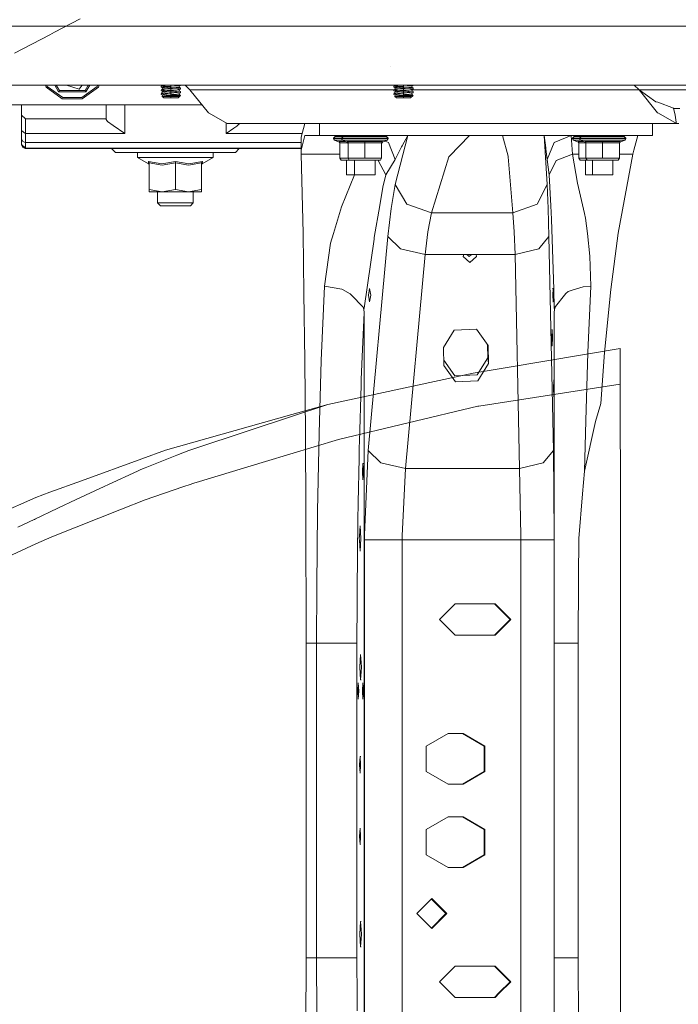
# Model space of a CAD drawing. Units: millimetres. Extents: x 835 to 10701, y -1525 to 1739.
# Drawn here: x 1282 to 1633, y -108 to 416 of the extents above; entities that cross this region are included whole.
import ezdxf

# ---------------------------------------------------------------- set-up
doc = ezdxf.new("R2010")
doc.units = ezdxf.units.MM
doc.layers.add('1', color=7, linetype='Continuous', true_color=0xffffff)

msp = doc.modelspace()

# ---------------------------------------------------------------- linework, layer by layer
at = {"layer": '1', "color": 18, "linetype": 'Continuous', "lineweight": 13}
for p, q in [((1314.241558, 416.730702), (1300.555497, 409.577727)), ((2278.411664, 412.750006), (905.749835, 412.750006)), ((1298.073679, 408.280581), (1300.555497, 409.577727)), ((1279.143959, 398.387015), (1298.073679, 408.280581)), ((1479.76879, 391.312331), (1479.74924, 391.333818)), ((1176.322848, 381.449997), (1301.434855, 381.449997)), ((1296.044387, 380.310714), (1295.67421, 381.449997)), ((1296.044387, 380.310714), (1304.669417, 374.044269)), ((1296.415079, 381.449997), (1296.643771, 380.746126)), ((1296.643771, 380.746126), (1304.898299, 374.748796)), ((1300.702224, 381.449997), (1302.733458, 377.863914)), ((1301.434855, 381.449997), (1303.11922, 378.532499)), ((1301.434947, 381.449997), (1302.008403, 381.449997)), ((1301.434947, 381.449997), (1303.11922, 378.532499)), ((1302.008555, 381.449997), (1317.991404, 381.449997)), ((1303.11922, 378.532499), (1302.733458, 377.863914)), ((1302.733458, 377.863914), (1308.192561, 377.879573)), ((1303.11922, 378.532499), (1307.061625, 378.532499)), ((1306.908141, 381.449997), (1313.634433, 379.264474)), ((1307.061748, 378.532499), (1312.938212, 378.532499)), ((1308.192636, 377.879573), (1311.825372, 377.889994)), ((1311.825449, 377.889994), (1314.078845, 377.896458)), ((1312.938334, 378.532499), (1314.252414, 378.532499)), ((1315.222303, 381.449997), (1313.634433, 379.264474)), ((1317.266501, 377.863914), (1314.078845, 377.896458)), ((1314.252414, 378.532499), (1316.88074, 378.532499)), ((1315.10166, 374.748796), (1323.356189, 380.746126)), ((1315.330542, 374.044269), (1323.955573, 380.310714)), ((1318.565088, 381.449997), (1316.88074, 378.532499)), ((1318.565088, 381.449997), (1316.88074, 378.532499)), ((1316.88074, 378.532499), (1317.266501, 377.863914)), ((1319.336911, 381.449997), (1317.266501, 377.863914)), ((1317.991557, 381.449997), (1370.173117, 381.449997)), ((1323.584881, 381.449997), (1323.356189, 380.746126)), ((1324.32575, 381.449997), (1323.955573, 380.310714)), ((1357.48247, 380.867422), (1357.402362, 380.244344)), ((1357.402362, 380.244344), (1358.480014, 380.145043)), ((1358.07041, 380.047888), (1357.402362, 380.244344)), ((1357.530631, 378.950357), (1357.402362, 378.33935)), ((1357.402362, 378.33935), (1359.227217, 378.171206)), ((1358.07041, 378.142893), (1357.402362, 378.33935)), ((1357.999362, 381.063908), (1357.48247, 380.867422)), ((1358.393706, 380.639017), (1357.48247, 380.867422)), ((1358.009646, 379.106477), (1357.48247, 378.962427)), ((1357.52878, 378.941539), (1357.48247, 378.962427)), ((1357.530631, 378.950357), (1357.48247, 378.962427)), ((1357.999362, 379.158914), (1357.530631, 378.950357)), ((1358.011503, 379.097008), (1357.530631, 378.950357)), ((1358.066596, 378.816098), (1357.530631, 378.950357)), ((1358.030219, 381.449997), (1357.999362, 381.063908)), ((1357.999362, 381.063908), (1359.613456, 380.895764)), ((1358.07041, 380.047888), (1357.999362, 379.158914)), ((1357.999362, 379.158914), (1358.795203, 379.076004)), ((1358.07041, 378.142893), (1357.999362, 377.25389)), ((1358.066596, 378.816098), (1358.393706, 378.734022)), ((1358.570136, 379.885375), (1358.07041, 380.047888)), ((1358.767546, 377.916187), (1358.07041, 378.142893)), ((1358.393706, 380.639017), (1358.492888, 380.614281)), ((1358.393706, 378.734022), (1358.492888, 378.709286)), ((1358.480014, 380.145043), (1359.227217, 380.0762)), ((1362.19839, 380.365461), (1358.492888, 380.614281)), ((1362.571276, 378.435403), (1358.492888, 378.709286)), ((1358.767546, 379.821181), (1358.570136, 379.885375)), ((1358.767546, 379.821181), (1358.783759, 379.815847)), ((1358.767546, 377.916187), (1358.783759, 377.910852)), ((1362.571276, 379.520863), (1358.783759, 379.815847)), ((1361.597575, 377.691686), (1358.783759, 377.910852)), ((1359.613456, 378.990769), (1358.795203, 379.076004)), ((1359.227217, 380.0762), (1362.571276, 379.768103)), ((1359.227217, 378.171206), (1361.825026, 377.931833)), ((1359.613456, 380.895764), (1362.362422, 380.609423)), ((1359.613456, 378.990769), (1362.571276, 378.682643)), ((1361.825026, 377.931833), (1362.571276, 377.863079)), ((1362.19839, 380.365461), (1362.571276, 380.340397)), ((1362.261294, 381.449997), (1362.571276, 381.425858)), ((1362.362422, 380.609423), (1362.571276, 380.587637)), ((1362.571276, 381.425858), (1362.571276, 380.587637)), ((1362.571276, 381.425858), (1364.452399, 381.295204)), ((1362.571276, 380.587637), (1365.529097, 380.279541)), ((1362.571276, 380.340397), (1365.432299, 380.164027)), ((1362.571276, 379.768103), (1362.571276, 380.340397)), ((1362.571276, 379.768103), (1363.479651, 379.684389)), ((1362.571276, 379.520863), (1363.944091, 379.425526)), ((1362.571276, 378.682643), (1362.571276, 379.520863)), ((1362.571276, 378.682643), (1363.91548, 378.542662)), ((1362.571276, 378.435403), (1362.571276, 377.863079)), ((1362.571276, 378.435403), (1364.966906, 378.287733)), ((1362.571276, 377.863079), (1362.80445, 377.841622)), ((1362.80445, 377.841622), (1365.51813, 377.59158)), ((1365.915335, 379.459977), (1363.479651, 379.684389)), ((1363.91548, 378.542662), (1365.529097, 378.374547)), ((1363.944091, 379.425526), (1364.452399, 379.39021)), ((1366.001166, 381.12092), (1364.452399, 381.295204)), ((1366.002597, 379.215777), (1364.452399, 379.39021)), ((1364.966906, 378.287733), (1365.432299, 378.259033)), ((1364.992804, 381.449997), (1365.914382, 381.365091)), ((1366.558589, 380.038112), (1365.432299, 380.164027)), ((1366.558589, 378.133118), (1365.432299, 378.259033)), ((1365.529097, 380.279541), (1365.718879, 380.259782)), ((1365.529097, 378.374547), (1367.143191, 378.206402)), ((1365.718879, 380.259782), (1367.143191, 380.111396)), ((1365.914382, 381.365091), (1365.915335, 381.364971)), ((1367.740191, 381.196856), (1365.915335, 381.364971)), ((1365.915335, 379.459977), (1366.552867, 379.401267)), ((1366.001166, 381.12092), (1366.002597, 381.120771)), ((1366.002597, 381.120771), (1367.072619, 381.00037)), ((1366.002597, 379.215777), (1366.50709, 379.158974)), ((1367.072619, 379.095376), (1366.50709, 379.158974)), ((1367.740191, 379.291832), (1366.552867, 379.401267)), ((1366.558589, 380.038112), (1366.729773, 380.018979)), ((1366.558589, 378.133118), (1367.660083, 378.009945)), ((1367.660083, 379.914939), (1366.729773, 380.018979)), ((1367.072619, 381.00037), (1367.740191, 381.196856)), ((1367.072619, 381.00037), (1367.143191, 380.111396)), ((1367.072619, 379.095376), (1367.740191, 379.291832)), ((1367.072619, 379.095376), (1367.143191, 378.206402)), ((1367.143191, 380.111396), (1367.660083, 379.914939)), ((1367.143191, 378.206402), (1367.660083, 378.009945)), ((1367.660083, 379.914939), (1367.740191, 379.291832)), ((1367.660083, 378.009945), (1367.740191, 377.386838)), ((1367.707645, 381.449997), (1367.740191, 381.196856)), ((1372.713126, 378.910005), (1370.173117, 381.449997)), ((1370.173128, 381.449997), (1411.434988, 381.449997)), ((1372.713126, 378.910005), (1382.58747, 366.66429)), ((1372.713126, 378.910005), (1412.901407, 378.910005)), ((1411.43508, 381.449997), (1427.991383, 381.449997)), ((1412.901419, 378.910005), (1423.592057, 378.910005)), ((1423.592198, 378.910005), (1481.522232, 378.910005)), ((1427.991538, 381.449997), (1609.61309, 381.449997)), ((1481.482543, 380.867422), (1481.402434, 380.244344)), ((1481.402434, 380.244344), (1482.480086, 380.145043)), ((1482.070006, 380.047888), (1481.402434, 380.244344)), ((1481.530703, 378.950357), (1481.402434, 378.33935)), ((1481.402434, 378.33935), (1483.22729, 378.171206)), ((1482.070006, 378.142893), (1481.402434, 378.33935)), ((1481.999434, 381.063908), (1481.482543, 380.867422)), ((1482.393779, 380.639017), (1481.482543, 380.867422)), ((1482.009649, 379.106458), (1481.482543, 378.962427)), ((1481.528852, 378.941539), (1481.482543, 378.962427)), ((1481.530703, 378.950357), (1481.482543, 378.962427)), ((1481.999434, 379.158914), (1481.530703, 378.950357)), ((1482.011494, 379.096983), (1481.530703, 378.950357)), ((1482.066191, 378.816098), (1481.530703, 378.950357)), ((1482.030084, 381.449997), (1481.999434, 381.063908)), ((1481.999434, 381.063908), (1483.613528, 380.895764)), ((1482.070006, 380.047888), (1481.999434, 379.158914)), ((1481.999434, 379.158914), (1482.794799, 379.076004)), ((1482.070006, 378.142893), (1481.999434, 377.25389)), ((1482.066191, 378.816098), (1482.393779, 378.734022)), ((1482.570208, 379.885375), (1482.070006, 380.047888)), ((1482.767619, 377.916187), (1482.070006, 378.142893)), ((1482.393779, 380.639017), (1482.492484, 380.614281)), ((1482.393779, 378.734022), (1482.492484, 378.709286)), ((1482.480086, 380.145043), (1483.22729, 380.0762)), ((1486.198462, 380.365461), (1482.492484, 380.614281)), ((1486.571349, 378.435403), (1482.492484, 378.709286)), ((1482.767619, 379.821181), (1482.570208, 379.885375)), ((1482.767619, 379.821181), (1482.783831, 379.815847)), ((1482.767619, 377.916187), (1482.783831, 377.910852)), ((1486.571349, 379.520863), (1482.783831, 379.815847)), ((1485.597647, 377.691686), (1482.783831, 377.910852)), ((1483.613528, 378.990769), (1482.794799, 379.076004)), ((1483.22729, 380.0762), (1486.571349, 379.768103)), ((1483.22729, 378.171206), (1485.825099, 377.931833)), ((1483.613528, 380.895764), (1486.362017, 380.609423)), ((1483.613528, 378.990769), (1486.571349, 378.682643)), ((1485.825099, 377.931833), (1486.571349, 377.863079)), ((1486.198462, 380.365461), (1486.571349, 380.340397)), ((1486.261367, 381.449997), (1486.571349, 381.425858)), ((1486.362017, 380.609423), (1486.571349, 380.587637)), ((1486.571349, 381.425858), (1486.571349, 380.587637)), ((1486.571349, 381.425858), (1488.452472, 381.295204)), ((1486.571349, 380.587637), (1489.52917, 380.279541)), ((1486.571349, 380.340397), (1489.432372, 380.164027)), ((1486.571349, 379.768103), (1486.571349, 380.340397)), ((1486.571349, 379.768103), (1487.479724, 379.684389)), ((1486.571349, 379.520863), (1487.944163, 379.425526)), ((1486.571349, 378.682643), (1486.571349, 379.520863)), ((1486.571349, 378.682643), (1487.915076, 378.542662)), ((1486.571349, 378.435403), (1486.571349, 377.863079)), ((1486.571349, 378.435403), (1488.966979, 378.287733)), ((1486.571349, 377.863079), (1486.804522, 377.841622)), ((1486.804522, 377.841622), (1489.518203, 377.59158)), ((1489.915408, 379.459977), (1487.479724, 379.684389)), ((1487.915076, 378.542662), (1489.52917, 378.374547)), ((1488.452472, 379.39021), (1487.944163, 379.425526)), ((1490.001239, 381.12092), (1488.452472, 381.295204)), ((1490.002669, 379.215777), (1488.452472, 379.39021)), ((1488.966979, 378.287733), (1489.432372, 378.259033)), ((1488.992531, 381.449997), (1489.913977, 381.365091)), ((1490.558661, 380.038112), (1489.432372, 380.164027)), ((1490.558661, 378.133118), (1489.432372, 378.259033)), ((1489.52917, 380.279541), (1489.718951, 380.259782)), ((1491.143264, 378.206402), (1489.52917, 378.374547)), ((1489.718951, 380.259782), (1491.143264, 380.111396)), ((1489.913977, 381.365091), (1489.915408, 381.364971)), ((1491.740264, 381.196856), (1489.915408, 381.364971)), ((1489.915408, 379.459977), (1490.552939, 379.401267)), ((1490.001239, 381.12092), (1490.002669, 381.120771)), ((1490.002669, 381.120771), (1491.072692, 381.00037)), ((1490.002669, 379.215777), (1490.507163, 379.158974)), ((1491.072692, 379.095376), (1490.507163, 379.158974)), ((1491.740264, 379.291832), (1490.552939, 379.401267)), ((1490.558661, 380.038112), (1490.729846, 380.018979)), ((1490.558661, 378.133118), (1491.660155, 378.009945)), ((1491.660155, 379.914939), (1490.729846, 380.018979)), ((1491.072692, 381.00037), (1491.740264, 381.196856)), ((1491.072692, 381.00037), (1491.143264, 380.111396)), ((1491.072692, 379.095376), (1491.740264, 379.291832)), ((1491.072692, 379.095376), (1491.143264, 378.206402)), ((1491.087407, 378.910005), (1612.15309, 378.910005)), ((1491.143264, 380.111396), (1491.660155, 379.914939)), ((1491.143264, 378.206402), (1491.660155, 378.009945)), ((1491.660155, 379.914939), (1491.740264, 379.291832)), ((1491.660155, 378.009945), (1491.740264, 377.386838)), ((1491.707718, 381.449997), (1491.740264, 381.196856)), ((1609.613098, 381.449997), (1609.613101, 381.449997)), ((1612.15309, 378.910005), (1609.613101, 381.449997)), ((1609.613117, 381.449997), (1728.400029, 381.449997)), ((1612.15309, 378.910005), (1609.613117, 381.449997)), ((1612.15309, 378.910005), (1621.154345, 372.6044)), ((1622.027434, 366.66429), (1612.15309, 378.910005)), ((1684.571303, 378.910005), (1612.15309, 378.910005)), ((1315.330542, 374.044269), (1304.669417, 374.044269)), ((1304.898299, 374.748796), (1315.10166, 374.748796)), ((1357.60311, 377.027214), (1357.402362, 376.434356)), ((1357.402362, 376.434356), (1359.227217, 376.266211)), ((1357.402362, 376.434356), (1358.07041, 376.237869)), ((1357.729958, 377.099777), (1357.48247, 377.057433)), ((1357.586584, 376.978408), (1357.48247, 377.057433)), ((1357.60311, 377.027214), (1357.48247, 377.057433)), ((1357.999362, 377.25389), (1357.60311, 377.027214)), ((1358.393706, 376.829028), (1357.60311, 377.027214)), ((1357.999362, 377.25389), (1359.613456, 377.085745)), ((1358.07041, 376.237869), (1357.999362, 375.360847)), ((1357.999362, 375.360847), (1359.612979, 375.360847)), ((1357.999362, 375.360847), (1358.761348, 374.624997)), ((1358.767546, 376.011193), (1358.07041, 376.237869)), ((1358.393706, 376.829028), (1358.492888, 376.804262)), ((1362.571276, 376.530409), (1358.492888, 376.804262)), ((1362.571276, 374.624997), (1358.761348, 374.624997)), ((1358.767546, 376.011193), (1358.783759, 376.005858)), ((1358.783759, 376.005858), (1360.006846, 375.91058)), ((1359.227217, 376.266211), (1360.461749, 376.152456)), ((1359.612979, 375.360847), (1362.571276, 375.360847)), ((1359.613456, 377.085745), (1362.571276, 376.777649)), ((1360.006846, 375.91058), (1362.571276, 375.710845)), ((1360.461749, 376.152456), (1362.571276, 375.958085)), ((1361.597575, 377.691686), (1362.571276, 377.615839)), ((1362.571276, 377.615839), (1362.952269, 377.589375)), ((1362.571276, 376.777649), (1362.571276, 377.615839)), ((1362.571276, 376.777649), (1362.807788, 376.753032)), ((1362.571276, 376.530409), (1362.571276, 375.958085)), ((1362.571276, 376.530409), (1363.075293, 376.499444)), ((1362.571276, 375.958085), (1362.910308, 375.937283)), ((1362.571276, 375.710845), (1362.571276, 375.360847)), ((1364.003218, 375.611424), (1362.571276, 375.710845)), ((1362.571276, 375.360847), (1362.571276, 374.624997)), ((1366.744078, 375.360847), (1362.571276, 375.360847)), ((1366.381205, 374.624997), (1362.571276, 374.624997)), ((1362.9537, 376.737833), (1362.807788, 376.753032)), ((1362.910308, 375.937283), (1363.824881, 375.799745)), ((1365.918673, 375.937283), (1362.910308, 375.937283)), ((1364.452399, 377.485186), (1362.952269, 377.589375)), ((1362.9537, 376.737833), (1365.529097, 376.469553)), ((1363.367118, 376.481503), (1363.075293, 376.499444)), ((1363.367118, 376.481503), (1363.850631, 376.45182)), ((1366.643795, 375.375924), (1363.824881, 375.799745)), ((1366.867102, 376.233906), (1363.850631, 376.45182)), ((1364.003218, 375.611424), (1366.744078, 375.360847)), ((1364.003218, 375.611424), (1364.491977, 375.57748)), ((1365.693606, 377.345562), (1364.452399, 377.485186)), ((1364.491977, 375.57748), (1366.660632, 375.374347)), ((1365.51813, 377.59158), (1365.915335, 377.554983)), ((1365.529097, 376.469553), (1367.143191, 376.301408)), ((1365.693606, 377.345562), (1366.002597, 377.310783)), ((1367.740191, 377.386838), (1365.915335, 377.554983)), ((1365.918673, 375.937283), (1367.740191, 375.937283)), ((1366.002597, 377.310783), (1367.072619, 377.190381)), ((1367.740191, 375.937283), (1366.381205, 374.624997)), ((1366.744078, 375.360847), (1366.645022, 375.37574)), ((1366.660632, 375.374347), (1366.744078, 375.360847)), ((1366.880454, 376.232028), (1366.867102, 376.233906)), ((1367.445983, 376.154602), (1366.880454, 376.232028)), ((1367.072619, 377.190381), (1367.740191, 377.386838)), ((1367.072619, 377.190381), (1367.143191, 376.301408)), ((1367.143191, 376.301408), (1367.445983, 376.154602)), ((1367.445983, 376.154602), (1367.740191, 375.937283)), ((1481.603183, 377.027214), (1481.402434, 376.434356)), ((1481.402434, 376.434356), (1483.22729, 376.266211)), ((1481.402434, 376.434356), (1482.070006, 376.237869)), ((1481.73003, 377.099777), (1481.482543, 377.057433)), ((1481.586657, 376.978408), (1481.482543, 377.057433)), ((1481.603183, 377.027214), (1481.482543, 377.057433)), ((1481.999434, 377.25389), (1481.603183, 377.027214)), ((1482.393779, 376.829028), (1481.603183, 377.027214)), ((1481.999434, 377.25389), (1483.613528, 377.085745)), ((1482.070006, 376.237869), (1481.999434, 375.360847)), ((1481.999434, 375.360847), (1483.613051, 375.360847)), ((1481.999434, 375.360847), (1482.76142, 374.624997)), ((1482.767619, 376.011193), (1482.070006, 376.237869)), ((1482.393779, 376.829028), (1482.492484, 376.804262)), ((1486.571349, 376.530409), (1482.492484, 376.804262)), ((1486.571349, 374.624997), (1482.76142, 374.624997)), ((1482.767619, 376.011193), (1482.783831, 376.005858)), ((1482.783831, 376.005858), (1484.006919, 375.91058)), ((1483.22729, 376.266211), (1484.461821, 376.152456)), ((1483.613051, 375.360847), (1486.571349, 375.360847)), ((1483.613528, 377.085745), (1486.571349, 376.777649)), ((1484.006919, 375.91058), (1486.571349, 375.710845)), ((1484.461821, 376.152456), (1486.571349, 375.958085)), ((1485.597647, 377.691686), (1486.571349, 377.615839)), ((1486.571349, 377.615839), (1486.952342, 377.589375)), ((1486.571349, 376.777649), (1486.571349, 377.615839)), ((1486.571349, 376.777649), (1486.80786, 376.753032)), ((1486.571349, 376.530409), (1486.571349, 375.958085)), ((1486.571349, 376.530409), (1487.075366, 376.499444)), ((1486.571349, 375.958085), (1486.91038, 375.937283)), ((1486.571349, 375.710845), (1486.571349, 375.360847)), ((1488.002814, 375.611424), (1486.571349, 375.710845)), ((1486.571349, 375.360847), (1486.571349, 374.624997)), ((1490.744151, 375.360847), (1486.571349, 375.360847)), ((1490.381278, 374.624997), (1486.571349, 374.624997)), ((1486.953772, 376.737833), (1486.80786, 376.753032)), ((1486.91038, 375.937283), (1487.824954, 375.799745)), ((1489.918746, 375.937283), (1486.91038, 375.937283)), ((1488.452472, 377.485186), (1486.952342, 377.589375)), ((1486.953772, 376.737833), (1489.52917, 376.469553)), ((1487.36719, 376.481503), (1487.075366, 376.499444)), ((1487.36719, 376.481503), (1487.850703, 376.45182)), ((1490.643874, 375.375923), (1487.824954, 375.799745)), ((1490.867175, 376.233906), (1487.850703, 376.45182)), ((1488.002814, 375.611424), (1490.744151, 375.360847)), ((1488.002814, 375.611424), (1488.491572, 375.57748)), ((1489.693202, 377.345562), (1488.452472, 377.485186)), ((1488.491572, 375.57748), (1490.660704, 375.374347)), ((1489.518203, 377.59158), (1489.915408, 377.554983)), ((1489.52917, 376.469553), (1491.143264, 376.301408)), ((1489.693202, 377.345562), (1490.002669, 377.310783)), ((1489.915408, 377.554983), (1491.740264, 377.386838)), ((1489.918746, 375.937283), (1491.740264, 375.937283)), ((1490.002669, 377.310783), (1491.072692, 377.190381)), ((1491.740264, 375.937283), (1490.381278, 374.624997)), ((1490.744151, 375.360847), (1490.645098, 375.375739)), ((1490.660704, 375.374347), (1490.744151, 375.360847)), ((1490.880526, 376.232028), (1490.867175, 376.233906)), ((1491.446055, 376.154602), (1490.880526, 376.232028)), ((1491.072692, 377.190381), (1491.740264, 377.386838)), ((1491.072692, 377.190381), (1491.143264, 376.301408)), ((1491.143264, 376.301408), (1491.446055, 376.154602)), ((1491.446055, 376.154602), (1491.740264, 375.937283)), ((1622.079409, 372.25455), (1621.154345, 372.6044)), ((1248.541392, 370.979995), (1379.107498, 370.979995)), ((1283.000029, 370.979995), (1283.000029, 365.45974)), ((1328.000106, 370.979995), (1328.000106, 363.449991)), ((1337.999858, 370.979995), (1337.999858, 366.825968)), ((1630.485095, 369.075835), (1622.079409, 372.25455)), ((1630.77072, 369.050175), (1630.485095, 369.075835)), ((1631.372012, 365.445822), (1630.485095, 369.075835)), ((1632.331885, 368.910015), (1630.77072, 369.050175)), ((1633.962191, 368.910015), (1632.331885, 368.910015)), ((1283.000029, 365.45974), (1284.999884, 363.449991)), ((1283.000029, 365.45974), (1283.000029, 357.239932)), ((1284.999884, 363.449991), (1284.999884, 355.64059)), ((1328.000106, 363.449991), (1284.999884, 363.449991)), ((1328.000106, 363.149345), (1328.000106, 363.449991)), ((1328.000106, 363.149345), (1328.856505, 362.048388)), ((1328.856505, 362.048388), (1331.888713, 359.923512)), ((1337.999858, 366.825968), (1337.999858, 359.702528)), ((1382.58747, 366.66429), (1382.648505, 366.629541)), ((1382.648505, 366.629541), (1383.065737, 366.391242)), ((1392.599143, 360.947251), (1383.065737, 366.391242)), ((1622.088469, 366.629541), (1622.027434, 366.66429)), ((1622.088469, 366.629541), (1622.505702, 366.391242)), ((1632.039107, 360.947251), (1622.505702, 366.391242)), ((1631.372012, 365.445822), (1631.962813, 361.606508)), ((1283.000029, 357.239932), (1283.000029, 352.829188)), ((1283.999957, 356.440276), (1283.000029, 357.239932)), ((1331.888713, 359.923512), (1337.984599, 355.652183)), ((1337.999858, 359.702528), (1337.999858, 355.64059)), ((1391.999758, 359.148324), (1391.999758, 361.289526)), ((1391.999758, 359.148324), (1391.999758, 355.64059)), ((1392.015494, 355.652183), (1396.123923, 358.489633)), ((1393.331088, 360.909998), (1392.599143, 360.947251)), ((1393.331088, 360.909998), (1632.771529, 360.909998)), ((1397.741355, 359.606504), (1396.123923, 358.489633)), ((1397.741355, 359.606504), (1398.461379, 360.205412)), ((1398.461379, 360.205412), (1399.308292, 360.909998)), ((1431.978263, 353.731483), (1434.033908, 360.909998)), ((1441.863574, 354.559988), (1441.863574, 360.909998)), ((1619.331874, 354.559988), (1619.331874, 360.909998)), ((1631.962813, 361.606508), (1632.039107, 360.947251)), ((1632.771529, 360.909998), (1632.039107, 360.947251)), ((1633.383311, 360.909998), (1632.771529, 360.909998)), ((1283.000029, 352.829188), (1283.585585, 351.427078)), ((1283.000029, 352.829188), (1283.000029, 349.76238)), ((1284.999884, 355.64059), (1283.999957, 356.440276)), ((1284.999884, 355.64059), (1284.999884, 350.846291)), ((1337.999858, 355.64059), (1284.999884, 355.64059)), ((1337.984599, 355.652183), (1337.999858, 355.64059)), ((1391.999758, 355.64059), (1392.015494, 355.652183)), ((1391.999758, 355.64059), (1432.524956, 355.64059)), ((1434.033908, 354.559988), (1431.978263, 346.717864)), ((1431.978263, 346.717864), (1431.978263, 353.731483)), ((1434.033908, 354.559988), (1441.863574, 354.559988)), ((1521.784343, 354.559988), (1441.863574, 354.559988)), ((1450.126208, 354.099989), (1449.270285, 353.199989)), ((1449.270285, 353.199989), (1453.61904, 353.199989)), ((1449.270285, 353.199989), (1449.270285, 352.901369)), ((1449.270285, 352.901369), (1453.61904, 352.901369)), ((1449.270285, 352.901369), (1449.798621, 352.069855)), ((1449.798621, 352.069855), (1452.25624, 350.999504)), ((1454.147376, 352.069855), (1449.798621, 352.069855)), ((1450.126208, 354.099989), (1454.474963, 354.099989)), ((1454.474963, 354.099989), (1453.61904, 353.199989)), ((1453.61904, 353.199989), (1458.341159, 353.199989)), ((1453.61904, 353.199989), (1453.61904, 352.901369)), ((1453.61904, 352.901369), (1458.341159, 352.901369)), ((1453.61904, 352.901369), (1454.147376, 352.069855)), ((1454.147376, 352.069855), (1456.604995, 350.999504)), ((1458.667792, 352.069855), (1454.147376, 352.069855)), ((1454.474963, 354.099989), (1458.870448, 354.099989)), ((1456.151046, 354.099989), (1456.151046, 354.559988)), ((1458.341159, 353.199989), (1465.982474, 353.199989)), ((1465.982474, 352.901369), (1458.341159, 352.901369)), ((1458.667792, 352.069855), (1465.982474, 352.069855)), ((1458.870448, 354.099989), (1465.982474, 354.099989)), ((1460.4998, 354.099989), (1460.4998, 354.559988)), ((1465.982474, 354.099989), (1473.094977, 354.099989)), ((1465.982474, 353.199989), (1473.62379, 353.199989)), ((1465.982474, 352.901369), (1473.62379, 352.901369)), ((1465.982474, 352.069855), (1473.297156, 352.069855)), ((1471.465625, 354.099989), (1471.465625, 354.559988)), ((1477.490462, 354.099989), (1473.094977, 354.099989)), ((1477.818049, 352.069855), (1473.297156, 352.069855)), ((1473.62379, 353.199989), (1478.346385, 353.199989)), ((1478.346385, 352.901369), (1473.62379, 352.901369)), ((1477.818049, 352.069855), (1475.36043, 350.999504)), ((1478.526629, 350.840271), (1476.72751, 351.5949)), ((1477.490462, 354.099989), (1478.346385, 353.199989)), ((1478.346385, 352.901369), (1477.818049, 352.069855)), ((1478.346385, 353.199989), (1478.346385, 352.901369)), ((1482.058562, 328.384638), (1488.937892, 354.534596)), ((1488.937892, 354.534596), (1485.91236, 349.163473)), ((1488.925494, 354.547292), (1488.912619, 354.559988)), ((1488.937892, 354.534596), (1488.925494, 354.547292)), ((1488.937892, 354.534596), (1492.352999, 354.542047)), ((1492.352999, 354.542047), (1493.439235, 354.54312)), ((1501.603163, 354.551315), (1493.439235, 354.54312)), ((1505.663909, 354.555368), (1501.603163, 354.551315)), ((1505.663909, 354.555368), (1521.744765, 354.559988)), ((1505.663909, 354.555368), (1521.744765, 354.559988)), ((1511.119879, 343.593001), (1521.784343, 354.559988)), ((1539.411105, 354.559988), (1521.784343, 354.559988)), ((1539.411105, 354.559988), (1619.331874, 354.559988)), ((1542.304553, 343.593001), (1539.411105, 354.559988)), ((1551.288642, 354.555368), (1539.440669, 354.559988)), ((1553.987063, 354.551315), (1551.288642, 354.555368)), ((1553.987063, 354.551315), (1559.412516, 354.54312)), ((1560.133971, 354.542047), (1559.412516, 354.54312)), ((1561.649359, 354.534596), (1560.133971, 354.542047)), ((1561.649359, 354.534596), (1561.661757, 354.547292)), ((1561.649359, 354.534596), (1562.414683, 347.932488)), ((1563.217677, 328.384638), (1561.649359, 354.534596)), ((1561.661757, 354.547292), (1561.674632, 354.559988)), ((1575.877703, 354.559988), (1566.903151, 350.840271)), ((1576.626338, 344.602048), (1575.877703, 354.559988)), ((1577.514685, 354.099989), (1576.658763, 353.199989)), ((1576.658763, 353.199989), (1580.379046, 353.199989)), ((1576.658763, 353.199989), (1576.658763, 352.901369)), ((1576.658763, 352.901369), (1580.379046, 352.901369)), ((1576.658763, 352.901369), (1577.187098, 352.069855)), ((1577.187098, 352.069855), (1579.644717, 350.999504)), ((1580.907382, 352.069855), (1577.187098, 352.069855)), ((1577.514685, 354.099989), (1581.234969, 354.099989)), ((1581.234969, 354.099989), (1580.379046, 353.199989)), ((1580.379046, 353.199989), (1585.101165, 353.199989)), ((1580.379046, 353.199989), (1580.379046, 352.901369)), ((1580.379046, 352.901369), (1585.101165, 352.901369)), ((1580.379046, 352.901369), (1580.907382, 352.069855)), ((1580.907382, 352.069855), (1583.365, 350.999504)), ((1585.427798, 352.069855), (1580.907382, 352.069855)), ((1581.234969, 354.099989), (1585.630454, 354.099989)), ((1583.539523, 354.099989), (1583.539523, 354.559988)), ((1585.101165, 353.199989), (1592.74248, 353.199989)), ((1592.74248, 352.901369), (1585.101165, 352.901369)), ((1585.427798, 352.069855), (1592.74248, 352.069855)), ((1585.630454, 354.099989), (1592.74248, 354.099989)), ((1587.259806, 354.099989), (1587.259806, 354.559988)), ((1592.74248, 354.099989), (1599.854983, 354.099989)), ((1592.74248, 353.199989), (1600.383796, 353.199989)), ((1592.74248, 352.901369), (1600.383796, 352.901369)), ((1592.74248, 352.069855), (1600.057162, 352.069855)), ((1598.225631, 354.099989), (1598.225631, 354.559988)), ((1604.250468, 354.099989), (1599.854983, 354.099989)), ((1604.578055, 352.069855), (1600.057162, 352.069855)), ((1600.383796, 353.199989), (1605.106391, 353.199989)), ((1605.106391, 352.901369), (1600.383796, 352.901369)), ((1604.578055, 352.069855), (1602.120436, 350.999504)), ((1604.250468, 354.099989), (1605.106391, 353.199989)), ((1605.106391, 352.901369), (1604.578055, 352.069855)), ((1605.106391, 353.199989), (1605.106391, 352.901369)), ((1609.446563, 346.717864), (1611.502208, 354.559988)), ((1283.000029, 349.76238), (1283.000029, 349.599987)), ((1284.999884, 347.779453), (1283.000029, 349.76238)), ((1283.000029, 349.599987), (1283.585585, 348.185778)), ((1284.999884, 347.600013), (1283.000029, 349.599987)), ((1284.999884, 350.846291), (1283.585585, 351.427078)), ((1284.999884, 347.600013), (1283.585585, 348.185778)), ((1284.999884, 350.846291), (1284.999884, 347.779453)), ((1431.978263, 350.846291), (1284.999884, 350.846291)), ((1284.999884, 347.779453), (1284.999884, 347.600013)), ((1431.978263, 347.779453), (1284.999884, 347.779453)), ((1431.978263, 347.600013), (1284.999884, 347.600013)), ((1330.999888, 347.600013), (1332.999743, 345.600009)), ((1399.000205, 347.600013), (1396.999873, 345.600009)), ((1432.046927, 344.602048), (1431.978263, 346.717864)), ((1452.233351, 351.411432), (1455.659172, 351.411432)), ((1452.262915, 351.396441), (1452.233351, 351.411432)), ((1452.25624, 350.999504), (1452.233351, 351.411432)), ((1452.701129, 350.352794), (1452.25624, 350.999504)), ((1452.664889, 350.914448), (1452.262915, 351.396441)), ((1452.701129, 350.683331), (1452.664889, 350.914448)), ((1456.822498, 350.683331), (1452.701129, 350.683331)), ((1452.701129, 342.554688), (1452.701129, 350.683331)), ((1456.582106, 351.411432), (1465.982474, 351.411432)), ((1456.61167, 351.396441), (1456.582106, 351.411432)), ((1456.604995, 350.999504), (1456.582106, 351.411432)), ((1457.049884, 350.352794), (1456.604995, 350.999504)), ((1457.013644, 350.914448), (1456.61167, 351.396441)), ((1457.049884, 350.683331), (1457.013644, 350.914448)), ((1465.982474, 350.683331), (1457.049884, 350.683331)), ((1457.049884, 342.554688), (1457.049884, 350.683331)), ((1465.982474, 351.411432), (1475.382842, 351.411432)), ((1465.982474, 351.411432), (1465.982474, 351.396441)), ((1465.982474, 350.914448), (1465.982474, 351.396441)), ((1465.982474, 350.683331), (1465.982474, 350.914448)), ((1465.982474, 350.683331), (1474.915065, 350.683331)), ((1465.982474, 342.554688), (1465.982474, 350.683331)), ((1474.915065, 350.683331), (1475.382842, 351.411432)), ((1474.915065, 350.352794), (1475.36043, 350.999504)), ((1474.915065, 342.554688), (1474.915065, 350.683331)), ((1475.382842, 351.411432), (1475.36043, 350.999504)), ((1478.526629, 350.840271), (1482.199706, 341.859996)), ((1482.199706, 341.859996), (1485.556163, 348.462105)), ((1485.91236, 349.163473), (1485.556163, 348.462105)), ((1562.495745, 347.23112), (1562.414683, 347.932488)), ((1563.185729, 341.859996), (1562.495745, 347.23112)), ((1566.903151, 350.840271), (1563.185729, 341.859996)), ((1579.621829, 351.411432), (1582.419178, 351.411432)), ((1579.65187, 351.396441), (1579.621829, 351.411432)), ((1579.644717, 350.999504), (1579.621829, 351.411432)), ((1580.090083, 350.352794), (1579.644717, 350.999504)), ((1580.053843, 350.914448), (1579.65187, 351.396441)), ((1580.090083, 350.683331), (1580.053843, 350.914448)), ((1583.582504, 350.683331), (1580.090083, 350.683331)), ((1580.090083, 342.554688), (1580.090083, 350.683331)), ((1583.342112, 351.411432), (1592.74248, 351.411432)), ((1583.371676, 351.396441), (1583.342112, 351.411432)), ((1583.365, 350.999504), (1583.342112, 351.411432)), ((1583.80989, 350.352794), (1583.365, 350.999504)), ((1583.77365, 350.914448), (1583.371676, 351.396441)), ((1583.80989, 350.683331), (1583.77365, 350.914448)), ((1592.74248, 350.683331), (1583.80989, 350.683331)), ((1583.80989, 342.554688), (1583.80989, 350.683331)), ((1592.74248, 351.411432), (1602.142848, 351.411432)), ((1592.74248, 351.411432), (1592.74248, 351.396441)), ((1592.74248, 350.914448), (1592.74248, 351.396441)), ((1592.74248, 350.683331), (1592.74248, 350.914448)), ((1592.74248, 350.683331), (1601.675071, 350.683331)), ((1592.74248, 342.554688), (1592.74248, 350.683331)), ((1601.675071, 350.683331), (1602.142848, 351.411432)), ((1601.675071, 350.352794), (1602.120436, 350.999504)), ((1601.675071, 342.554688), (1601.675071, 350.683331)), ((1602.142848, 351.411432), (1602.120436, 350.999504)), ((1608.890094, 344.602048), (1609.446563, 346.717864)), ((1339.111365, 345.600009), (1332.999743, 345.600009)), ((1355.111636, 345.600009), (1339.111365, 345.600009)), ((1344.870604, 345.600009), (1344.870604, 342.806011)), ((1344.870604, 342.806011), (1350.656546, 339.465529)), ((1354.935206, 342.806011), (1344.870604, 342.806011)), ((1354.935206, 342.806011), (1375.064887, 342.806011)), ((1374.888457, 345.600009), (1355.111636, 345.600009)), ((1390.888728, 345.600009), (1374.888457, 345.600009)), ((1375.064887, 342.806011), (1385.129489, 342.806011)), ((1385.129489, 342.806011), (1379.343547, 339.465529)), ((1385.129489, 345.600009), (1385.129489, 342.806011)), ((1396.999873, 345.600009), (1390.888728, 345.600009)), ((1432.046927, 344.602048), (1433.030642, 302.515417)), ((1432.046927, 344.602048), (1452.701129, 344.602048)), ((1452.701129, 342.554688), (1457.049884, 342.554688)), ((1453.319587, 341.399997), (1452.701129, 342.554688)), ((1457.668341, 341.399997), (1453.319587, 341.399997)), ((1456.151046, 333.680004), (1456.151046, 341.399997)), ((1457.049884, 342.554688), (1465.982474, 342.554688)), ((1457.668341, 341.399997), (1457.049884, 342.554688)), ((1465.982474, 341.399997), (1457.668341, 341.399997)), ((1460.4998, 333.680004), (1460.4998, 341.399997)), ((1474.915065, 342.554688), (1465.982474, 342.554688)), ((1474.297084, 341.399997), (1465.982474, 341.399997)), ((1471.465625, 333.680004), (1471.465625, 341.399997)), ((1472.547784, 341.399997), (1473.09307, 341.188014)), ((1473.09307, 341.188014), (1477.235831, 333.561718)), ((1474.297084, 341.399997), (1474.915065, 342.554688)), ((1477.235831, 333.561718), (1482.199706, 341.859996)), ((1501.583136, 313.325107), (1510.744132, 343.206197)), ((1511.119879, 343.593001), (1510.744132, 343.206197)), ((1542.407073, 343.206197), (1542.304553, 343.593001)), ((1544.892348, 313.325107), (1542.407073, 343.206197)), ((1564.31774, 333.561718), (1563.185729, 341.859996)), ((1567.977465, 341.188014), (1564.31774, 333.561718)), ((1576.626338, 344.602048), (1567.977465, 341.188014)), ((1576.626338, 344.602048), (1580.090083, 344.602048)), ((1579.268969, 329.248011), (1576.626338, 344.602048)), ((1580.090083, 342.554688), (1583.80989, 342.554688)), ((1580.708064, 341.399997), (1580.090083, 342.554688)), ((1584.428347, 341.399997), (1580.708064, 341.399997)), ((1583.539523, 333.680004), (1583.539523, 341.399997)), ((1583.80989, 342.554688), (1592.74248, 342.554688)), ((1584.428347, 341.399997), (1583.80989, 342.554688)), ((1592.74248, 341.399997), (1584.428347, 341.399997)), ((1587.259806, 333.680004), (1587.259806, 341.399997)), ((1601.675071, 342.554688), (1592.74248, 342.554688)), ((1601.05709, 341.399997), (1592.74248, 341.399997)), ((1598.225631, 333.680004), (1598.225631, 341.399997)), ((1608.890094, 344.602048), (1600.95457, 302.610695)), ((1601.05709, 341.399997), (1601.675071, 342.554688)), ((1601.675071, 344.602048), (1608.890094, 344.602048)), ((1350.605525, 340.780675), (1357.828177, 339.465529)), ((1350.609816, 340.777814), (1350.605525, 340.780675)), ((1350.656546, 339.465529), (1350.605525, 340.780675)), ((1350.995101, 340.262413), (1350.609816, 340.777814)), ((1351.037539, 338.805616), (1350.656546, 339.465529)), ((1351.037539, 339.996248), (1350.995101, 340.262413)), ((1351.037539, 339.996248), (1358.018435, 338.805616)), ((1351.037539, 325.892091), (1351.037539, 339.996248)), ((1357.828177, 339.465529), (1364.999808, 340.780675)), ((1364.999808, 339.996248), (1358.018435, 338.805616)), ((1364.999808, 340.780675), (1372.171916, 339.465529)), ((1364.999808, 339.996248), (1364.999808, 340.780675)), ((1364.999808, 339.996248), (1371.981181, 338.805616)), ((1364.999808, 325.892091), (1364.999808, 339.996248)), ((1378.962554, 339.996248), (1371.981181, 338.805616)), ((1372.171916, 339.465529), (1379.394568, 340.780675)), ((1378.962554, 339.996248), (1379.394568, 340.780675)), ((1378.962554, 339.996248), (1378.962554, 325.892091)), ((1378.962554, 338.805616), (1379.343547, 339.465529)), ((1379.394568, 340.780675), (1379.343547, 339.465529)), ((1453.611411, 316.64592), (1460.474516, 333.680004)), ((1459.368743, 333.680004), (1456.151046, 333.680004)), ((1460.4998, 333.680004), (1459.368743, 333.680004)), ((1463.717021, 333.680004), (1460.4998, 333.680004)), ((1471.465625, 333.680004), (1463.717021, 333.680004)), ((1475.647486, 327.098697), (1477.235831, 333.561718)), ((1565.068282, 317.191184), (1564.31774, 333.561718)), ((1586.75722, 333.680004), (1583.539523, 333.680004)), ((1587.259806, 333.680004), (1586.75722, 333.680004)), ((1590.477027, 333.680004), (1587.259806, 333.680004)), ((1598.225631, 333.680004), (1590.477027, 333.680004)), ((1351.037539, 324.645013), (1351.037539, 325.892091)), ((1358.018435, 324.645013), (1351.037539, 325.892091)), ((1358.018435, 324.645013), (1364.999808, 325.892091)), ((1371.981181, 324.645013), (1364.999808, 325.892091)), ((1371.981181, 324.645013), (1378.962554, 325.892091)), ((1378.962554, 324.645013), (1378.962554, 325.892091)), ((1473.948039, 317.269742), (1475.647486, 327.098697)), ((1482.058562, 328.384638), (1479.935206, 315.723747)), ((1482.058562, 328.384638), (1488.435782, 318.038315)), ((1557.748832, 318.038315), (1563.217677, 328.384638)), ((1563.217677, 328.384638), (1563.702143, 315.723747)), ((1583.064116, 313.045591), (1579.268969, 329.248011)), ((1358.018435, 324.645013), (1351.037539, 324.645013)), ((1355.474986, 318.62399), (1355.474986, 324.645013)), ((1358.018435, 324.645013), (1371.981181, 324.645013)), ((1371.981181, 324.645013), (1378.962554, 324.645013)), ((1374.525107, 318.62399), (1374.525107, 324.645013)), ((1364.999808, 318.62399), (1355.474986, 318.62399)), ((1356.998957, 317.099988), (1355.474986, 318.62399)), ((1364.999808, 317.099988), (1356.998957, 317.099988)), ((1364.999808, 318.62399), (1374.525107, 318.62399)), ((1373.001136, 317.099988), (1364.999808, 317.099988)), ((1373.001136, 317.099988), (1374.525107, 318.62399)), ((1453.611411, 316.64592), (1452.509917, 313.019007)), ((1470.994509, 300.189167), (1473.948039, 317.269742)), ((1478.238143, 300.711989), (1479.935206, 315.723747)), ((1488.435782, 318.038315), (1501.583136, 313.325107)), ((1557.748832, 318.038315), (1544.892348, 313.325107)), ((1564.089335, 300.711989), (1563.702143, 315.723747)), ((1565.068282, 317.191184), (1565.3973, 310.018331)), ((1452.509917, 313.019007), (1449.257888, 302.309573)), ((1499.624289, 303.1964), (1501.583136, 313.325107)), ((1501.583136, 313.325107), (1544.892348, 313.325107)), ((1544.892348, 313.325107), (1545.54037, 303.1964)), ((1565.3973, 310.018331), (1565.762557, 299.242288)), ((1583.064116, 313.045591), (1583.669699, 310.459405)), ((1584.584273, 302.363902), (1583.669699, 310.459405)), ((1433.030642, 302.515417), (1433.537043, 270.59707)), ((1449.257888, 302.309573), (1447.693385, 297.157764)), ((1470.877684, 299.380302), (1465.568103, 262.613416)), ((1467.829264, 186.724782), (1478.238143, 300.711989)), ((1470.994509, 300.189167), (1470.877684, 299.380302)), ((1484.957255, 294.24262), (1478.238143, 300.711989)), ((1498.057879, 291.186988), (1499.624289, 303.1964)), ((1546.058692, 291.186988), (1545.54037, 303.1964)), ((1558.665789, 294.24262), (1564.089335, 300.711989)), ((1566.462554, 186.724782), (1564.089335, 300.711989)), ((1566.659964, 272.734344), (1565.762557, 299.242288)), ((1584.584273, 302.363902), (1585.948027, 290.287852)), ((1600.95457, 302.610695), (1597.063102, 272.551626)), ((1444.387473, 274.325579), (1447.693385, 297.157764)), ((1484.957255, 294.24262), (1498.057879, 291.186988)), ((1558.665789, 294.24262), (1546.058692, 291.186988)), ((1487.649001, 177.199781), (1498.057879, 291.186988)), ((1498.057879, 291.186988), (1518.748797, 291.186988)), ((1518.748797, 291.186988), (1518.456019, 290.04401)), ((1518.456019, 290.04401), (1521.908797, 286.953419)), ((1525.367774, 291.186988), (1518.748797, 291.186988)), ((1520.39047, 291.186988), (1521.573104, 290.12841)), ((1522.83054, 291.186988), (1521.573104, 290.12841)), ((1525.579966, 290.04401), (1521.908797, 286.953419)), ((1525.367774, 291.186988), (1525.579966, 290.04401)), ((1546.058692, 291.186988), (1525.367774, 291.186988)), ((1548.432387, 177.199781), (1546.058692, 291.186988)), ((1586.362399, 274.325579), (1585.948027, 290.287852)), ((1442.709006, 234.768808), (1444.387473, 274.325579)), ((1453.672446, 272.711188), (1444.387473, 274.325579)), ((1467.96707, 269.470006), (1468.532122, 273.041874)), ((1468.532122, 273.041874), (1469.097174, 269.470006)), ((1566.302336, 273.041874), (1566.070163, 273.041874)), ((1566.17359, 269.470006), (1566.302336, 273.041874)), ((1566.302336, 273.041874), (1566.431082, 269.470006)), ((1582.364596, 273.983747), (1576.997794, 272.273272)), ((1582.364596, 273.983747), (1586.362399, 274.325579)), ((1584.835566, 238.959849), (1586.362399, 274.325579)), ((1433.537043, 270.59707), (1433.959044, 234.768808)), ((1453.672446, 272.711188), (1454.096354, 272.479564)), ((1458.087481, 270.298541), (1454.096354, 272.479564)), ((1458.087481, 270.298541), (1465.568103, 262.613416)), ((1468.532122, 265.898138), (1467.96707, 269.470006)), ((1468.532122, 265.898138), (1469.097174, 269.470006)), ((1566.17359, 269.470006), (1566.302336, 265.898138)), ((1566.431082, 269.470006), (1566.302336, 265.898138)), ((1566.978492, 262.613416), (1566.659964, 272.734344)), ((1573.049105, 270.429969), (1566.978492, 262.613416)), ((1573.049105, 270.429969), (1574.271716, 271.404296)), ((1576.997794, 272.273272), (1574.271716, 271.404296)), ((1593.780078, 238.959849), (1597.063102, 272.551626)), ((1465.475119, 261.906564), (1465.148126, 263.044874)), ((1465.475119, 261.906564), (1465.568103, 262.613416)), ((1566.302336, 265.898138), (1566.101719, 265.898138)), ((1566.999472, 261.906564), (1566.978492, 262.613416)), ((1566.999472, 261.906564), (1567.59659, 263.409282)), ((1464.412249, 232.818663), (1465.568103, 260.218441)), ((1465.475119, 261.906564), (1465.568103, 260.218441)), ((1465.568103, 260.218441), (1465.568103, 158.900619)), ((1566.978492, 260.218441), (1566.976053, 260.161636)), ((1566.999472, 261.906564), (1566.978492, 260.218441)), ((1566.978492, -259.758443), (1566.978492, 260.218441)), ((1507.902659, 241.638452), (1513.660945, 250.80812)), ((1525.548495, 251.309127), (1513.660945, 250.80812)), ((1525.548495, 251.309127), (1531.678237, 242.64051)), ((1565.526053, 251.246393), (1565.523016, 251.246393)), ((1565.649546, 246.88077), (1565.806903, 251.246393)), ((1565.649546, 246.88077), (1565.806903, 242.515147)), ((1565.964736, 246.88077), (1565.806903, 251.246393)), ((1565.806903, 242.515147), (1565.964736, 246.88077)), ((1508.102931, 232.026115), (1507.902659, 241.638452)), ((1531.542815, 236.203179), (1531.400511, 243.033267)), ((1531.678237, 242.64051), (1531.878508, 233.028173)), ((1565.806903, 242.515147), (1565.708548, 242.515147)), ((1525.784529, 227.033526), (1531.542815, 236.203179)), ((1531.878508, 233.028173), (1531.542815, 236.203179)), ((1602.101475, 241.137505), (1541.806012, 230.997235)), ((1584.835566, 238.959849), (1583.69068, 202.464893)), ((1591.748275, 211.723655), (1593.780078, 238.959849)), ((1602.127582, 222.037166), (1602.101475, 241.137505)), ((1433.959044, 234.768808), (1434.287585, 195.781574)), ((1442.709006, 234.768808), (1441.546477, 195.781574)), ((1464.412249, 232.818663), (1464.063681, 224.550575)), ((1508.044963, 234.808363), (1513.896979, 226.532489)), ((1508.102931, 232.026115), (1514.232672, 223.357499)), ((1523.770005, 227.963984), (1541.806012, 230.997235)), ((1531.878508, 233.028173), (1526.120223, 223.85852)), ((1523.770005, 227.963984), (1446.289927, 211.286888)), ((1525.784529, 227.033526), (1513.896979, 226.532489)), ((1463.085688, 191.759378), (1463.975943, 221.620366)), ((1463.975943, 221.620366), (1464.063681, 224.550575)), ((1514.232672, 223.357499), (1526.120223, 223.85852)), ((1526.801974, 210.426316), (1602.127582, 222.037166)), ((1566.778697, 224.30563), (1566.591038, 224.30563)), ((1566.621341, 219.940007), (1566.778697, 224.30563)), ((1566.936053, 219.940007), (1566.778697, 224.30563)), ((1602.196008, 152.6324), (1602.127582, 222.037166)), ((1566.778697, 215.574369), (1566.60047, 215.574369)), ((1566.778697, 215.574369), (1566.621341, 219.940007)), ((1566.778697, 215.574369), (1566.936053, 219.940007)), ((1446.289927, 211.286888), (1405.961901, 197.976455)), ((1446.289927, 211.286888), (1427.068025, 205.879271)), ((1526.261598, 210.343018), (1451.969892, 192.594603)), ((1526.801974, 210.426316), (1526.261598, 210.343018)), ((1588.878669, 202.17663), (1591.748275, 211.723655)), ((1359.684378, 186.922446), (1427.068025, 205.879271)), ((1583.079852, 175.761104), (1583.69068, 202.464893)), ((1583.079852, 175.761104), (1588.878669, 202.17663)), ((1405.961901, 197.976455), (1372.115523, 186.805353)), ((1434.287585, 195.781574), (1434.515036, 154.452503)), ((1440.739192, 154.452503), (1441.546477, 195.781574)), ((1451.969892, 192.594603), (1412.977487, 180.857688)), ((1463.085688, 191.759378), (1462.979354, 188.206539)), ((1359.684378, 186.922446), (1347.14523, 182.359159)), ((1348.959833, 177.539915), (1365.749151, 184.257925)), ((1372.115523, 186.805353), (1365.749151, 184.257925)), ((1462.871112, 182.664528), (1462.979354, 188.206539)), ((1467.829264, 186.724782), (1465.817012, 141.784921)), ((1467.829264, 186.724782), (1474.548377, 180.255398)), ((1561.039485, 180.255398), (1566.462554, 186.724782)), ((1566.462554, 186.724782), (1566.921748, 141.784921)), ((1314.98614, 170.655802), (1347.14523, 182.359159)), ((1412.977487, 180.857688), (1376.097471, 169.756651)), ((1462.407149, 158.900619), (1462.871112, 182.664528)), ((1464.975394, 179.85563), (1464.708842, 175.490007)), ((1464.975394, 179.85563), (1465.241946, 175.490007)), ((1464.975394, 179.85563), (1465.258751, 179.85563)), ((1487.649001, 177.199781), (1474.548377, 180.255398)), ((1548.432387, 177.199781), (1561.039485, 180.255398)), ((1344.766289, 175.795063), (1329.388529, 168.67657)), ((1346.596509, 176.594272), (1344.766289, 175.795063)), ((1346.596509, 176.594272), (1348.959833, 177.539915)), ((1464.708842, 175.490007), (1464.975394, 171.124369)), ((1465.241946, 175.490007), (1464.975394, 171.124369)), ((1487.649001, 177.199781), (1485.79172, 141.247898)), ((1487.649001, 177.199781), (1548.432387, 177.199781)), ((1549.046553, 141.247898), (1548.432387, 177.199781)), ((1583.079852, 175.761104), (1582.034625, 163.613185)), ((1298.107415, 164.51332), (1314.98614, 170.655802)), ((1329.388529, 168.67657), (1327.102929, 167.618543)), ((1368.917018, 167.345881), (1373.391181, 168.877631)), ((1373.391181, 168.877631), (1374.06829, 169.097543)), ((1374.06829, 169.097543), (1376.097471, 169.756651)), ((1298.107415, 164.51332), (1290.540844, 161.759675)), ((1312.131435, 160.688132), (1327.102929, 167.618543)), ((1368.917018, 167.345881), (1348.804742, 160.460472)), ((1579.997576, 139.929995), (1582.034625, 163.613185)), ((1290.540844, 161.759675), (1250.218064, 144.007325)), ((1302.392751, 156.057313), (1312.131435, 160.688132)), ((1336.209208, 155.461311), (1348.804742, 160.460472)), ((1462.407149, 158.900619), (1462.227381, 149.679452)), ((1465.568103, 105.640002), (1465.568103, 158.900619)), ((1289.663345, 150.004461), (1302.392751, 156.057313)), ((1336.209208, 155.461311), (1299.102813, 140.733868)), ((1434.659995, 84.05), (1434.515036, 154.452503)), ((1440.321006, 114.346772), (1440.739192, 154.452503)), ((1602.196008, 152.6324), (1602.227598, 120.620623)), ((1280.959636, 145.905674), (1289.663345, 150.004461)), ((1290.150076, 149.922699), (1289.663345, 150.004461)), ((1462.227381, 149.679452), (1461.837329, 112.292752)), ((1463.085688, 141.120628), (1463.42472, 146.676868)), ((1463.42472, 146.676868), (1463.569608, 146.676868)), ((1463.836707, 139.929995), (1463.42472, 146.676868)), ((1465.817012, 141.784921), (1465.810813, 139.099777)), ((1566.923178, 139.099777), (1566.921748, 141.784921)), ((1277.952582, 131.085455), (1290.558606, 136.945903)), ((1299.102813, 140.733868), (1290.558606, 136.945903)), ((1463.085688, 141.120628), (1463.012732, 139.929995)), ((1463.085688, 138.739377), (1463.012732, 139.929995)), ((1463.42472, 133.183122), (1463.085688, 138.739377)), ((1463.836707, 139.929995), (1463.42472, 133.183122)), ((1465.810813, 139.099777), (1472.706832, 139.099777)), ((1465.810813, 139.099777), (1465.810813, -138.639778)), ((1485.786475, 139.099777), (1472.706832, 139.099777)), ((1485.786475, 139.099777), (1485.79172, 141.247898)), ((1485.786475, 0.23), (1485.786475, 139.099777)), ((1537.794627, 139.099777), (1485.786475, 139.099777)), ((1549.048461, 139.099777), (1537.794627, 139.099777)), ((1549.048461, 139.099777), (1549.046553, 141.247898)), ((1549.048461, 139.099777), (1561.523951, 139.099777)), ((1549.048461, 0.23), (1549.048461, 139.099777)), ((1561.523951, 139.099777), (1566.923178, 139.099777)), ((1566.923178, -138.639778), (1566.923178, 139.099777)), ((1579.802073, 119.101778), (1579.997576, 139.929995)), ((1579.676665, 84.05), (1579.802073, 119.101778)), ((1602.227598, 120.620623), (1602.237016, 111.072235)), ((1440.227546, 84.05), (1440.321006, 114.346772)), ((1461.816825, 105.640002), (1461.837329, 112.292752)), ((1602.273613, 0), (1602.237016, 111.072235)), ((1461.750067, 84.05), (1461.816825, 105.640002)), ((1465.568103, 63.809372), (1465.568103, 105.640002)), ((1505.754985, 96.749999), (1514.073886, 105.084375)), ((1514.073886, 105.084375), (1535.465277, 105.084375)), ((1537.406958, 102.750748), (1535.077609, 105.084375)), ((1537.794627, 102.750748), (1535.465277, 105.084375)), ((1537.406958, 102.750748), (1543.39651, 96.749999)), ((1543.784179, 96.749999), (1537.794627, 102.750748)), ((1514.073886, 88.415623), (1505.754985, 96.749999)), ((1543.39651, 96.749999), (1537.406958, 90.749249)), ((1543.784179, 96.749999), (1537.794627, 90.749249)), ((1535.077609, 88.415623), (1537.406958, 90.749249)), ((1535.465277, 88.415623), (1537.794627, 90.749249)), ((1440.227546, 84.05), (1434.659995, 84.05)), ((1434.659995, -83.590001), (1434.659995, 84.05)), ((1440.227546, 84.05), (1450.055636, 84.05)), ((1440.227546, -83.590001), (1440.227546, 84.05)), ((1450.055636, 84.05), (1454.377688, 84.05)), ((1458.700217, 84.05), (1454.377688, 84.05)), ((1458.700217, 84.05), (1461.750067, 84.05)), ((1461.750067, 63.809372), (1461.750067, 84.05)), ((1514.073886, 88.415623), (1535.465277, 88.415623)), ((1568.007506, 84.05), (1566.978492, 84.05)), ((1572.674788, 84.05), (1568.007506, 84.05)), ((1572.674788, 84.05), (1579.676665, 84.05)), ((1579.676665, -83.590001), (1579.676665, 84.05)), ((1463.292159, 71.350001), (1463.703669, 78.096874)), ((1463.975943, 73.636003), (1463.703669, 78.096874)), ((1463.975943, 73.636003), (1464.115657, 71.350001)), ((1463.292159, 71.350001), (1463.703669, 64.603128)), ((1463.703669, 64.603128), (1463.975943, 69.063999)), ((1464.115657, 71.350001), (1463.975943, 69.063999)), ((1461.750067, 38.965002), (1461.750067, 63.809372)), ((1462.196864, 58.649998), (1462.463416, 63.015625)), ((1462.729968, 58.649998), (1462.463416, 63.015625)), ((1463.703669, 64.603128), (1463.975943, 64.603128)), ((1464.708842, 58.649998), (1464.975394, 63.015625)), ((1464.975394, 63.015625), (1465.241946, 58.649998)), ((1465.568103, 38.965002), (1465.568103, 63.809372)), ((1462.196864, 58.649998), (1462.463416, 54.284375)), ((1462.729968, 58.649998), (1462.463416, 54.284375)), ((1464.975394, 54.284375), (1464.708842, 58.649998)), ((1464.975394, 54.284375), (1465.241946, 58.649998)), ((1461.750067, 38.965002), (1461.750067, 0.23)), ((1465.568103, 0.23), (1465.568103, 38.965002)), ((1498.749293, 29.201875), (1510.413684, 35.94875)), ((1510.413684, 35.94875), (1518.336333, 35.94875)), ((1529.613055, 29.201875), (1517.948664, 35.94875)), ((1518.336333, 35.94875), (1530.000247, 29.201875)), ((1498.749293, 29.201875), (1498.749293, 15.708124)), ((1529.613055, 15.708124), (1529.613055, 29.201875)), ((1530.000247, 15.708124), (1530.000247, 29.201875)), ((1463.42472, 23.645625), (1463.158168, 19.28)), ((1463.42472, 23.645625), (1463.691272, 19.28)), ((1463.42472, 23.645625), (1463.754404, 23.645625)), ((1463.158168, 19.28), (1463.42472, 14.914375)), ((1463.691272, 19.28), (1463.42472, 14.914375)), ((1510.413684, 8.96125), (1498.749293, 15.708124)), ((1517.948664, 8.96125), (1529.613055, 15.708124)), ((1518.336333, 8.96125), (1530.000247, 15.708124)), ((1518.336333, 8.96125), (1510.413684, 8.96125)), ((1461.750067, -83.590001), (1461.750067, 0.23)), ((1465.568103, 0.23), (1465.568103, -105.180003)), ((1485.786475, 0.23), (1485.786475, -138.639778)), ((1549.048461, 0.23), (1549.048461, -138.639778)), ((1602.26956, -36.194578), (1602.273613, 0)), ((1498.749293, -15.248125), (1510.413684, -8.50125)), ((1510.413684, -8.50125), (1518.336333, -8.50125)), ((1529.613055, -15.248125), (1517.948664, -8.50125)), ((1530.000247, -15.248125), (1518.336333, -8.50125)), ((1463.158168, -18.820001), (1463.42472, -14.454376)), ((1463.42472, -14.454376), (1463.552492, -14.454376)), ((1463.691272, -18.820001), (1463.42472, -14.454376)), ((1498.749293, -15.248125), (1498.749293, -28.741876)), ((1529.613055, -28.741876), (1529.613055, -15.248125)), ((1530.000247, -28.741876), (1530.000247, -15.248125)), ((1463.42472, -23.185626), (1463.158168, -18.820001)), ((1463.42472, -23.185626), (1463.691272, -18.820001)), ((1463.42472, -23.185626), (1463.716235, -23.185626)), ((1498.749293, -28.741876), (1510.413684, -35.488751)), ((1517.948664, -35.488751), (1529.613055, -28.741876)), ((1530.000247, -28.741876), (1518.336333, -35.488751)), ((1518.336333, -35.488751), (1510.413684, -35.488751)), ((1602.26956, -36.194578), (1602.224499, -120.620601)), ((1493.775882, -59.967998), (1501.698531, -52.0305)), ((1501.504697, -52.224698), (1509.233512, -59.967998)), ((1501.698531, -52.0305), (1509.62118, -59.967998)), ((1493.775882, -59.967998), (1501.698531, -67.905501)), ((1501.504697, -67.711303), (1509.233512, -59.967998)), ((1501.698531, -67.905501), (1509.62118, -59.967998)), ((1463.292159, -70.890002), (1463.703669, -64.143129)), ((1463.703669, -64.143129), (1463.950435, -64.143129)), ((1463.975943, -68.604), (1463.703669, -64.143129)), ((1463.292159, -70.890002), (1463.703669, -77.636875)), ((1463.703669, -77.636875), (1463.975943, -73.175997)), ((1463.975943, -68.604), (1464.115657, -70.890002)), ((1464.115657, -70.890002), (1463.975943, -73.175997)), ((1463.703669, -77.636875), (1463.975943, -77.636875)), ((1434.515036, -153.992504), (1434.659995, -83.590001)), ((1434.659995, -83.590001), (1440.227546, -83.590001)), ((1440.227546, -83.590001), (1450.055636, -83.590001)), ((1440.321006, -113.886774), (1440.227546, -83.590001)), ((1454.377688, -83.590001), (1450.055636, -83.590001)), ((1458.700217, -83.590001), (1454.377688, -83.590001)), ((1458.700217, -83.590001), (1461.750067, -83.590001)), ((1461.816825, -105.180003), (1461.750067, -83.590001)), ((1568.007506, -83.590001), (1566.978492, -83.590001)), ((1572.674788, -83.590001), (1568.007506, -83.590001)), ((1572.674788, -83.590001), (1579.676665, -83.590001)), ((1579.802073, -118.641779), (1579.676665, -83.590001)), ((1505.754985, -96.29), (1514.073886, -87.955624)), ((1514.073886, -87.955624), (1535.465277, -87.955624)), ((1537.406958, -90.28925), (1535.077609, -87.955624)), ((1537.794627, -90.28925), (1535.465277, -87.955624)), ((1537.406958, -90.28925), (1543.39651, -96.29)), ((1537.794627, -90.28925), (1543.784179, -96.29)), ((1505.754985, -96.29), (1514.073886, -104.624376)), ((1543.39651, -96.29), (1537.406958, -102.29075)), ((1543.784179, -96.29), (1537.794627, -102.29075)), ((1514.073886, -104.624376), (1535.465277, -104.624376)), ((1535.077609, -104.624376), (1537.406958, -102.29075)), ((1535.465277, -104.624376), (1537.794627, -102.29075)), ((1461.837329, -111.832753), (1461.816825, -105.180003)), ((1465.568103, -105.180003), (1465.568103, -158.44062))]:
    msp.add_line(p, q, dxfattribs=at)

doc.saveas('drawing.dxf')
